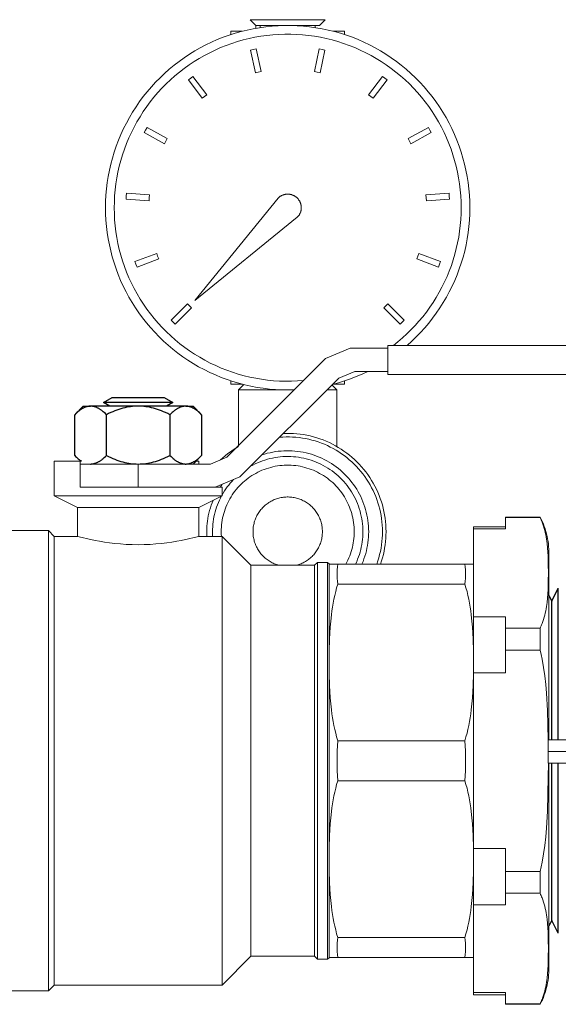
# Model space of a CAD drawing. Units: millimetres. Extents: x -1719 to 3370, y 1786 to 7486.
# Drawn here: x 3106 to 3199, y 4202 to 4372 of the extents above; entities that cross this region are included whole.
import ezdxf

# ---------------------------------------------------------------- set-up
doc = ezdxf.new("R2010")
doc.units = ezdxf.units.MM
for name, color, linetype, lineweight, true_color in [('Make2D$Visible$Curves$0', 7, 'Continuous', 0, 0xe6e6e6), ('Make2D$Visible$Curves$3DCOLOR40', 40, 'Continuous', 0, 0xffbf00), ('Make2D$Visible$Curves$3DCPCOLOR254', 7, 'Continuous', 0, 0xd6d6d6)]:
    doc.layers.add(name, color=color, linetype=linetype, lineweight=lineweight, true_color=true_color)

msp = doc.modelspace()

# ---------------------------------------------------------------- linework, layer by layer
at = {"layer": 'Make2D$Visible$Curves$0', "color": 7, "true_color": 0xffffff}
for points in [[(3120.76, 4339.63), (3120.78, 4340.72), (3120.83, 4341.81), (3120.93, 4342.89), (3121.06, 4343.97), (3121.23, 4345.04), (3121.43, 4346.11), (3121.67, 4347.17), (3121.95, 4348.22), (3122.27, 4349.26), (3122.62, 4350.29), (3123, 4351.31), (3123.42, 4352.31), (3123.88, 4353.3), (3124.37, 4354.27), (3124.89, 4355.23), (3125.44, 4356.16), (3126.03, 4357.08), (3126.65, 4357.97), (3127.29, 4358.84), (3127.97, 4359.69), (3128.68, 4360.52), (3129.41, 4361.32), (3130.18, 4362.1), (3130.96, 4362.85), (3131.78, 4363.57), (3132.62, 4364.26), (3133.48, 4364.92), (3134.36, 4365.56), (3135.27, 4366.16), (3136.19, 4366.73), (3137.14, 4367.27), (3138.1, 4367.77), (3139.08, 4368.24), (3140.08, 4368.68), (3141.09, 4369.09), (3142.11, 4369.45), (3143.15, 4369.79), (3144.19, 4370.08), (3145.25, 4370.34), (3146.31, 4370.57), (3147.38, 4370.75), (3148.46, 4370.9), (3149.54, 4371.02), (3150.63, 4371.09), (3151.71, 4371.13), (3152.8, 4371.13), (3153.89, 4371.09), (3154.97, 4371.02), (3156.05, 4370.9), (3157.13, 4370.75), (3158.2, 4370.57), (3159.27, 4370.34), (3160.32, 4370.08), (3161.37, 4369.79), (3162.4, 4369.45), (3163.43, 4369.09), (3164.44, 4368.68), (3165.43, 4368.24), (3166.41, 4367.77), (3167.38, 4367.27), (3168.32, 4366.73), (3169.25, 4366.16), (3170.15, 4365.56), (3171.04, 4364.92), (3171.9, 4364.26), (3172.74, 4363.57), (3173.55, 4362.85), (3174.34, 4362.1), (3175.1, 4361.32), (3175.84, 4360.52), (3176.54, 4359.69), (3177.22, 4358.84), (3177.87, 4357.97), (3178.49, 4357.08), (3179.07, 4356.16), (3179.63, 4355.23), (3180.15, 4354.27), (3180.64, 4353.3), (3181.09, 4352.31), (3181.51, 4351.31), (3181.9, 4350.29), (3182.25, 4349.26), (3182.56, 4348.22), (3182.84, 4347.17), (3183.08, 4346.11), (3183.29, 4345.04), (3183.46, 4343.97), (3183.59, 4342.89), (3183.68, 4341.81), (3183.74, 4340.72), (3183.76, 4339.63)], [(3182.26, 4339.63), (3182.24, 4340.67), (3182.19, 4341.7), (3182.1, 4342.73), (3181.97, 4343.76), (3181.81, 4344.79), (3181.62, 4345.8), (3181.39, 4346.81), (3181.12, 4347.81), (3180.82, 4348.8), (3180.49, 4349.78), (3180.12, 4350.75), (3179.72, 4351.71), (3179.29, 4352.65), (3178.82, 4353.57), (3178.32, 4354.48), (3177.8, 4355.37), (3177.24, 4356.25), (3176.65, 4357.1), (3176.03, 4357.93), (3175.39, 4358.74), (3174.71, 4359.53), (3174.01, 4360.29), (3173.29, 4361.03), (3172.54, 4361.74), (3171.76, 4362.43), (3170.96, 4363.09), (3170.14, 4363.72), (3169.3, 4364.32), (3168.44, 4364.9), (3167.56, 4365.44), (3166.66, 4365.95), (3165.74, 4366.43), (3164.81, 4366.88), (3163.86, 4367.3), (3162.9, 4367.68), (3161.92, 4368.03), (3160.93, 4368.35), (3159.94, 4368.63), (3158.93, 4368.88), (3157.92, 4369.09), (3156.9, 4369.27), (3155.87, 4369.41), (3154.84, 4369.52), (3153.81, 4369.59), (3152.77, 4369.63), (3151.74, 4369.63), (3150.7, 4369.59), (3149.67, 4369.52), (3148.64, 4369.41), (3147.62, 4369.27), (3146.6, 4369.09), (3145.58, 4368.88), (3144.58, 4368.63), (3143.58, 4368.35), (3142.59, 4368.03), (3141.62, 4367.68), (3140.66, 4367.3), (3139.71, 4366.88), (3138.78, 4366.43), (3137.86, 4365.95), (3136.96, 4365.44), (3136.08, 4364.9), (3135.22, 4364.32), (3134.37, 4363.72), (3133.55, 4363.09), (3132.75, 4362.43), (3131.98, 4361.74), (3131.23, 4361.03), (3130.5, 4360.29), (3129.8, 4359.53), (3129.13, 4358.74), (3128.48, 4357.93), (3127.87, 4357.1), (3127.28, 4356.25), (3126.72, 4355.37), (3126.19, 4354.48), (3125.69, 4353.57), (3125.23, 4352.65), (3124.79, 4351.71), (3124.39, 4350.75), (3124.03, 4349.78), (3123.69, 4348.8), (3123.39, 4347.81), (3123.13, 4346.81), (3122.9, 4345.8), (3122.7, 4344.79), (3122.54, 4343.76), (3122.42, 4342.73), (3122.33, 4341.7), (3122.28, 4340.67), (3122.26, 4339.63)], [(3145.82, 4366.88), (3146.31, 4366.99), (3146.79, 4367.09)], [(3146.67, 4362.97), (3145.82, 4366.88)], [(3146.79, 4367.09), (3147.65, 4363.19)], [(3156.87, 4363.19), (3157.72, 4367.09)], [(3157.72, 4367.09), (3158.21, 4366.99), (3158.7, 4366.88)], [(3158.7, 4366.88), (3157.85, 4362.97)], [(3135.08, 4361.74), (3135.48, 4362.05), (3135.88, 4362.34)], [(3135.88, 4362.34), (3138.28, 4359.14)], [(3147.65, 4363.19), (3147.16, 4363.08), (3146.67, 4362.97)], [(3157.85, 4362.97), (3157.36, 4363.08), (3156.87, 4363.19)], [(3166.24, 4359.14), (3168.63, 4362.34)], [(3168.63, 4362.34), (3169.04, 4362.05), (3169.43, 4361.74)], [(3137.48, 4358.54), (3135.08, 4361.74)], [(3169.43, 4361.74), (3167.04, 4358.54)], [(3138.28, 4359.14), (3137.87, 4358.85), (3137.48, 4358.54)], [(3167.04, 4358.54), (3166.64, 4358.85), (3166.24, 4359.14)], [(3127.45, 4352.61), (3127.68, 4353.05), (3127.93, 4353.49)], [(3130.96, 4350.69), (3127.45, 4352.61)], [(3127.93, 4353.49), (3131.44, 4351.57)], [(3173.08, 4351.57), (3176.59, 4353.49)], [(3177.07, 4352.61), (3173.56, 4350.69)], [(3176.59, 4353.49), (3176.83, 4353.05), (3177.07, 4352.61)], [(3131.44, 4351.57), (3131.19, 4351.13), (3130.96, 4350.69)], [(3173.56, 4350.69), (3173.32, 4351.13), (3173.08, 4351.57)], [(3124.3, 4341.13), (3124.33, 4341.63), (3124.37, 4342.13)], [(3124.37, 4342.13), (3128.36, 4341.84)], [(3128.36, 4341.84), (3128.32, 4341.34), (3128.29, 4340.85)], [(3176.16, 4341.84), (3180.15, 4342.13)], [(3176.23, 4340.85), (3176.2, 4341.34), (3176.16, 4341.84)], [(3180.15, 4342.13), (3180.19, 4341.63), (3180.22, 4341.13)], [(3128.29, 4340.85), (3124.3, 4341.13)], [(3180.22, 4341.13), (3176.23, 4340.85)], [(3153.4, 4308.15), (3152.32, 4308.13), (3151.24, 4308.15), (3150.17, 4308.2), (3149.09, 4308.29), (3148.03, 4308.42), (3146.96, 4308.58), (3145.9, 4308.78), (3144.85, 4309.02), (3143.81, 4309.29), (3142.78, 4309.59), (3141.76, 4309.93), (3140.75, 4310.31), (3139.75, 4310.72), (3138.77, 4311.17), (3137.8, 4311.64), (3136.86, 4312.15), (3135.93, 4312.7), (3135.01, 4313.27), (3134.12, 4313.88), (3133.25, 4314.51), (3132.41, 4315.18), (3131.58, 4315.87), (3130.78, 4316.59), (3130.01, 4317.34), (3129.26, 4318.11), (3128.53, 4318.91), (3127.84, 4319.73), (3127.17, 4320.58), (3126.54, 4321.45), (3125.93, 4322.34), (3125.35, 4323.25), (3124.81, 4324.18), (3124.3, 4325.12), (3123.82, 4326.09), (3123.37, 4327.07), (3122.96, 4328.06), (3122.58, 4329.07), (3122.24, 4330.09), (3121.93, 4331.12), (3121.66, 4332.17), (3121.42, 4333.22), (3121.22, 4334.27), (3121.05, 4335.34), (3120.92, 4336.41), (3120.83, 4337.48), (3120.78, 4338.56), (3120.76, 4339.63)], [(3122.26, 4339.63), (3122.28, 4338.59), (3122.33, 4337.56), (3122.42, 4336.52), (3122.54, 4335.49), (3122.71, 4334.46), (3122.9, 4333.44), (3123.13, 4332.43), (3123.4, 4331.43), (3123.7, 4330.43), (3124.04, 4329.45), (3124.41, 4328.48), (3124.81, 4327.52), (3125.25, 4326.58), (3125.72, 4325.65), (3126.22, 4324.74), (3126.75, 4323.85), (3127.31, 4322.97), (3127.9, 4322.12), (3128.52, 4321.29), (3129.17, 4320.47), (3129.85, 4319.69), (3130.55, 4318.92), (3131.28, 4318.18), (3132.04, 4317.47), (3132.82, 4316.78), (3133.62, 4316.12), (3134.45, 4315.49), (3135.29, 4314.89), (3136.16, 4314.32), (3137.04, 4313.78), (3137.95, 4313.26), (3138.87, 4312.78), (3139.81, 4312.34), (3140.76, 4311.92), (3141.73, 4311.54), (3142.71, 4311.19), (3143.7, 4310.88), (3144.7, 4310.6), (3145.71, 4310.36), (3146.73, 4310.15), (3147.75, 4309.97), (3148.78, 4309.83), (3149.81, 4309.73), (3150.85, 4309.67), (3151.89, 4309.63), (3152.93, 4309.64), (3153.97, 4309.68), (3155, 4309.76)], [(3170.52, 4315.83), (3171.32, 4316.46), (3172.09, 4317.12), (3172.84, 4317.81), (3173.57, 4318.52), (3174.28, 4319.26), (3174.95, 4320.02), (3175.61, 4320.8), (3176.23, 4321.6), (3176.83, 4322.42), (3177.4, 4323.27), (3177.94, 4324.13), (3178.45, 4325.01), (3178.93, 4325.91), (3179.38, 4326.82), (3179.8, 4327.75), (3180.19, 4328.69), (3180.55, 4329.65), (3180.87, 4330.61), (3181.16, 4331.59), (3181.41, 4332.57), (3181.64, 4333.57), (3181.83, 4334.57), (3181.98, 4335.57), (3182.1, 4336.58), (3182.19, 4337.6), (3182.24, 4338.61), (3182.26, 4339.63)], [(3183.76, 4339.63), (3183.74, 4338.55), (3183.68, 4337.48), (3183.59, 4336.4), (3183.46, 4335.33), (3183.3, 4334.26), (3183.09, 4333.2), (3182.86, 4332.15), (3182.58, 4331.11), (3182.27, 4330.07), (3181.93, 4329.05), (3181.55, 4328.04), (3181.13, 4327.04), (3180.68, 4326.06), (3180.2, 4325.1), (3179.69, 4324.15), (3179.14, 4323.22), (3178.56, 4322.3), (3177.95, 4321.41), (3177.31, 4320.54), (3176.65, 4319.7), (3175.95, 4318.87), (3175.22, 4318.07), (3174.47, 4317.3), (3173.69, 4316.55), (3172.89, 4315.83)], [(3125.85, 4330.32), (3129.6, 4331.72)], [(3129.6, 4331.72), (3129.77, 4331.25), (3129.95, 4330.78)], [(3174.56, 4330.78), (3174.74, 4331.25), (3174.91, 4331.72)], [(3174.91, 4331.72), (3178.66, 4330.32)], [(3126.2, 4329.38), (3126.02, 4329.85), (3125.85, 4330.32)], [(3129.95, 4330.78), (3126.2, 4329.38)], [(3178.31, 4329.38), (3174.56, 4330.78)], [(3178.66, 4330.32), (3178.49, 4329.85), (3178.31, 4329.38)], [(3132.11, 4320.19), (3134.94, 4323.02)], [(3134.94, 4323.02), (3135.29, 4322.66), (3135.64, 4322.31)], [(3168.87, 4322.31), (3169.23, 4322.66), (3169.58, 4323.02)], [(3169.58, 4323.02), (3172.41, 4320.19)], [(3135.64, 4322.31), (3132.81, 4319.48)], [(3171.7, 4319.48), (3168.87, 4322.31)], [(3132.81, 4319.48), (3132.46, 4319.83), (3132.11, 4320.19)], [(3172.41, 4320.19), (3172.06, 4319.83), (3171.7, 4319.48)], [(3166.09, 4311.33), (3165.11, 4310.87), (3164.11, 4310.45), (3163.1, 4310.06), (3162.08, 4309.7), (3161.04, 4309.38), (3160, 4309.1)]]:
    msp.add_lwpolyline(points, dxfattribs=at)
at = {"layer": 'Make2D$Visible$Curves$0', "color": 42, "true_color": 0xcc9900}
for points in [[(3146.76, 4371.13), (3145.76, 4372.13)], [(3152.26, 4372.13), (3145.76, 4372.13)], [(3146.76, 4370.65), (3146.76, 4371.13)], [(3147.49, 4371.13), (3146.76, 4371.13)], [(3152.26, 4371.13), (3147.49, 4371.13)], [(3147.49, 4371.13), (3147.49, 4370.77)], [(3158.76, 4372.13), (3152.26, 4372.13)], [(3157.76, 4371.13), (3152.26, 4371.13)], [(3157.02, 4370.77), (3157.02, 4371.13)], [(3158.76, 4372.13), (3157.76, 4371.13)], [(3142.44, 4369.56), (3142.44, 4370.13)], [(3144.38, 4370.13), (3142.44, 4370.13)], [(3162.07, 4370.13), (3160.13, 4370.13)], [(3162.07, 4369.56), (3162.07, 4370.13)], [(3142.44, 4309.13), (3142.44, 4309.7)], [(3162.07, 4309.13), (3162.07, 4309.7)], [(3142.44, 4309.13), (3144.38, 4309.13)], [(3160.13, 4309.13), (3162.07, 4309.13)]]:
    msp.add_lwpolyline(points, dxfattribs=at)
at = {"layer": 'Make2D$Visible$Curves$0', "color": 250, "true_color": 0x333333}
for points in [[(3150.6, 4341.29), (3150.66, 4341.35), (3150.72, 4341.4), (3150.78, 4341.45), (3150.84, 4341.5), (3150.91, 4341.55), (3150.97, 4341.6), (3151.04, 4341.64), (3151.11, 4341.68), (3151.18, 4341.72), (3151.26, 4341.76), (3151.33, 4341.79), (3151.41, 4341.82), (3151.48, 4341.85), (3151.56, 4341.87), (3151.64, 4341.9), (3151.72, 4341.92), (3151.79, 4341.93), (3151.87, 4341.95), (3151.95, 4341.96), (3152.03, 4341.97), (3152.12, 4341.98), (3152.2, 4341.98), (3152.28, 4341.98), (3152.36, 4341.98), (3152.44, 4341.97), (3152.52, 4341.96), (3152.6, 4341.95), (3152.68, 4341.94), (3152.76, 4341.93), (3152.84, 4341.91), (3152.92, 4341.89), (3152.99, 4341.86), (3153.07, 4341.83), (3153.15, 4341.8), (3153.22, 4341.77), (3153.29, 4341.74), (3153.37, 4341.7), (3153.44, 4341.66), (3153.51, 4341.62), (3153.57, 4341.58), (3153.64, 4341.53), (3153.7, 4341.48), (3153.77, 4341.43), (3153.83, 4341.38), (3153.89, 4341.32), (3153.95, 4341.26), (3154, 4341.2), (3154.05, 4341.14), (3154.1, 4341.08), (3154.15, 4341.02), (3154.2, 4340.95), (3154.24, 4340.88), (3154.29, 4340.81), (3154.33, 4340.74), (3154.36, 4340.67), (3154.4, 4340.6), (3154.43, 4340.52), (3154.46, 4340.45), (3154.49, 4340.37), (3154.51, 4340.29), (3154.53, 4340.21), (3154.55, 4340.14), (3154.57, 4340.06), (3154.58, 4339.98), (3154.59, 4339.9), (3154.6, 4339.81), (3154.6, 4339.73), (3154.6, 4339.65), (3154.6, 4339.57), (3154.6, 4339.49), (3154.59, 4339.41), (3154.58, 4339.33), (3154.57, 4339.25), (3154.56, 4339.17), (3154.54, 4339.09), (3154.52, 4339.01), (3154.5, 4338.93), (3154.47, 4338.86), (3154.44, 4338.78), (3154.41, 4338.71), (3154.38, 4338.63), (3154.34, 4338.56), (3154.31, 4338.49), (3154.27, 4338.42), (3154.22, 4338.35), (3154.18, 4338.28), (3154.13, 4338.22), (3154.08, 4338.15), (3154.03, 4338.09), (3153.97, 4338.03), (3153.92, 4337.97)], [(3136.19, 4323.57), (3150.6, 4341.29)], [(3153.92, 4337.97), (3136.19, 4323.57)]]:
    msp.add_lwpolyline(points, dxfattribs=at)
at = {"layer": 'Make2D$Visible$Curves$0'}
for points in [[(3143.76, 4308.13), (3144.68, 4309.06)], [(3143.76, 4298.51), (3143.76, 4308.13)], [(3143.76, 4308.13), (3152.26, 4308.13)], [(3152.26, 4308.13), (3153.38, 4308.13)], [(3159.03, 4308.13), (3160.76, 4308.13)], [(3159.89, 4308.99), (3160.76, 4308.13)], [(3160.76, 4308.13), (3160.76, 4298.35)], [(3150.85, 4299.95), (3151.41, 4299.99), (3151.98, 4300.01), (3152.54, 4300.01), (3153.11, 4299.99), (3153.67, 4299.95), (3154.24, 4299.89), (3154.8, 4299.81), (3155.35, 4299.72), (3155.91, 4299.6), (3156.45, 4299.46), (3157, 4299.31), (3157.54, 4299.14), (3158.07, 4298.95), (3158.59, 4298.74), (3159.11, 4298.51), (3159.62, 4298.26), (3160.12, 4298), (3160.61, 4297.72), (3161.09, 4297.42), (3161.56, 4297.11), (3162.02, 4296.78), (3162.47, 4296.44), (3162.91, 4296.08), (3163.33, 4295.7), (3163.74, 4295.31), (3164.14, 4294.91), (3164.52, 4294.49), (3164.89, 4294.06), (3165.24, 4293.62), (3165.58, 4293.17), (3165.9, 4292.7), (3166.2, 4292.22), (3166.49, 4291.74), (3166.76, 4291.24), (3167.01, 4290.74), (3167.25, 4290.22), (3167.47, 4289.7), (3167.67, 4289.17), (3167.85, 4288.64), (3168.02, 4288.1), (3168.16, 4287.55), (3168.29, 4287), (3168.39, 4286.45), (3168.48, 4285.89), (3168.55, 4285.33), (3168.6, 4284.76), (3168.63, 4284.2), (3168.64, 4283.63)], [(3169.26, 4283.63), (3169.25, 4284.22), (3169.22, 4284.8), (3169.17, 4285.38), (3169.1, 4285.96), (3169.01, 4286.54), (3168.9, 4287.11), (3168.77, 4287.68), (3168.62, 4288.25), (3168.45, 4288.8), (3168.26, 4289.36), (3168.06, 4289.9), (3167.83, 4290.44), (3167.59, 4290.97), (3167.33, 4291.5), (3167.05, 4292.01), (3166.75, 4292.51), (3166.44, 4293), (3166.11, 4293.49), (3165.76, 4293.96), (3165.4, 4294.41), (3165.02, 4294.86), (3164.63, 4295.29), (3164.22, 4295.71), (3163.8, 4296.11), (3163.37, 4296.5), (3162.92, 4296.88), (3162.46, 4297.23), (3161.98, 4297.58), (3161.5, 4297.9), (3161, 4298.21), (3160.5, 4298.5), (3159.98, 4298.78), (3159.46, 4299.03), (3158.92, 4299.27), (3158.38, 4299.49), (3157.83, 4299.69), (3157.28, 4299.87), (3156.72, 4300.04), (3156.15, 4300.18), (3155.58, 4300.3), (3155.01, 4300.41), (3154.43, 4300.49), (3153.85, 4300.56), (3153.27, 4300.6), (3152.68, 4300.63), (3152.1, 4300.63), (3151.52, 4300.62)], [(3143.76, 4298.36), (3143.28, 4298.07), (3142.81, 4297.77), (3142.35, 4297.45), (3141.9, 4297.12), (3141.47, 4296.77), (3141.04, 4296.41), (3140.63, 4296.03)], [(3166.26, 4283.63), (3166.25, 4284.11), (3166.22, 4284.6), (3166.18, 4285.08), (3166.12, 4285.56), (3166.05, 4286.03), (3165.96, 4286.51), (3165.85, 4286.98), (3165.73, 4287.44), (3165.59, 4287.9), (3165.43, 4288.36), (3165.26, 4288.81), (3165.08, 4289.26), (3164.88, 4289.69), (3164.66, 4290.12), (3164.43, 4290.55), (3164.18, 4290.96), (3163.93, 4291.37), (3163.65, 4291.77), (3163.36, 4292.15), (3163.06, 4292.53), (3162.75, 4292.9), (3162.43, 4293.25), (3162.09, 4293.6), (3161.74, 4293.93), (3161.38, 4294.25), (3161.01, 4294.56), (3160.63, 4294.85), (3160.24, 4295.14), (3159.84, 4295.4), (3159.43, 4295.66), (3159.01, 4295.9), (3158.58, 4296.12), (3158.15, 4296.33), (3157.71, 4296.53), (3157.26, 4296.71), (3156.81, 4296.87), (3156.35, 4297.02), (3155.88, 4297.15), (3155.42, 4297.27), (3154.94, 4297.37), (3154.47, 4297.46), (3153.99, 4297.52), (3153.51, 4297.58), (3153.03, 4297.61), (3152.55, 4297.63), (3152.07, 4297.63), (3151.59, 4297.62), (3151.1, 4297.58), (3150.62, 4297.54), (3150.15, 4297.47), (3149.67, 4297.39), (3149.2, 4297.29), (3148.73, 4297.18), (3148.27, 4297.05), (3147.81, 4296.91)], [(3165.26, 4283.63), (3165.25, 4284.08), (3165.23, 4284.54), (3165.19, 4284.99), (3165.13, 4285.44), (3165.06, 4285.88), (3164.97, 4286.33), (3164.87, 4286.77), (3164.76, 4287.2), (3164.63, 4287.64), (3164.48, 4288.06), (3164.32, 4288.49), (3164.14, 4288.9), (3163.95, 4289.31), (3163.75, 4289.72), (3163.53, 4290.11), (3163.29, 4290.5), (3163.05, 4290.88), (3162.79, 4291.25), (3162.52, 4291.61), (3162.24, 4291.97), (3161.94, 4292.31), (3161.63, 4292.64), (3161.31, 4292.96), (3160.98, 4293.27), (3160.64, 4293.57), (3160.29, 4293.85), (3159.93, 4294.13), (3159.56, 4294.39), (3159.18, 4294.63), (3158.8, 4294.87), (3158.4, 4295.09), (3158, 4295.3), (3157.59, 4295.49), (3157.17, 4295.67), (3156.75, 4295.83), (3156.33, 4295.98), (3155.89, 4296.11), (3155.46, 4296.23), (3155.02, 4296.34), (3154.57, 4296.42), (3154.13, 4296.5), (3153.68, 4296.55), (3153.23, 4296.6), (3152.78, 4296.62), (3152.33, 4296.63), (3151.87, 4296.63), (3151.42, 4296.61), (3150.97, 4296.57), (3150.52, 4296.52), (3150.07, 4296.45), (3149.63, 4296.36), (3149.19, 4296.27), (3148.75, 4296.15), (3148.32, 4296.02), (3147.89, 4295.88), (3147.47, 4295.72), (3147.05, 4295.54), (3146.64, 4295.35), (3146.23, 4295.15), (3145.84, 4294.94)], [(3163.76, 4283.63), (3163.75, 4284.03), (3163.73, 4284.43), (3163.7, 4284.82), (3163.65, 4285.22), (3163.59, 4285.61), (3163.51, 4286), (3163.42, 4286.38), (3163.32, 4286.77), (3163.21, 4287.15), (3163.08, 4287.52), (3162.94, 4287.9), (3162.78, 4288.26), (3162.62, 4288.62), (3162.44, 4288.98), (3162.25, 4289.33), (3162.05, 4289.67), (3161.83, 4290), (3161.61, 4290.33), (3161.37, 4290.65), (3161.12, 4290.96), (3160.87, 4291.26), (3160.6, 4291.55), (3160.32, 4291.83), (3160.03, 4292.11), (3159.73, 4292.37), (3159.43, 4292.62), (3159.11, 4292.87), (3158.79, 4293.1), (3158.46, 4293.32), (3158.12, 4293.52), (3157.78, 4293.72), (3157.42, 4293.91), (3157.07, 4294.08), (3156.7, 4294.24), (3156.34, 4294.39), (3155.96, 4294.52), (3155.58, 4294.64), (3155.2, 4294.75), (3154.82, 4294.84), (3154.43, 4294.93), (3154.04, 4294.99), (3153.64, 4295.05), (3153.25, 4295.09), (3152.85, 4295.12), (3152.46, 4295.13), (3152.06, 4295.13), (3151.66, 4295.12), (3151.27, 4295.09), (3150.87, 4295.05), (3150.48, 4294.99), (3150.09, 4294.93), (3149.7, 4294.84), (3149.31, 4294.75), (3148.93, 4294.64), (3148.55, 4294.52), (3148.18, 4294.39), (3147.81, 4294.24), (3147.45, 4294.08), (3147.09, 4293.91), (3146.74, 4293.72), (3146.39, 4293.52), (3146.05, 4293.32), (3145.72, 4293.1), (3145.4, 4292.87), (3145.09, 4292.62), (3144.78, 4292.37), (3144.48, 4292.11), (3144.2, 4291.83), (3143.92, 4291.55), (3143.65, 4291.26), (3143.39, 4290.96), (3143.14, 4290.65), (3142.91, 4290.33), (3142.68, 4290), (3142.47, 4289.67), (3142.26, 4289.33), (3142.07, 4288.98), (3141.9, 4288.62), (3141.73, 4288.26), (3141.58, 4287.9), (3141.44, 4287.52), (3141.31, 4287.15), (3141.19, 4286.77), (3141.09, 4286.38), (3141, 4286), (3140.93, 4285.61), (3140.87, 4285.22), (3140.82, 4284.82), (3140.78, 4284.43), (3140.76, 4284.03), (3140.76, 4283.63)], [(3142.88, 4292.64), (3142.6, 4292.33), (3142.32, 4292.02), (3142.06, 4291.69), (3141.81, 4291.36), (3141.56, 4291.02), (3141.33, 4290.68), (3141.11, 4290.32), (3140.9, 4289.96)], [(3140.9, 4291.81), (3140.73, 4291.57), (3140.56, 4291.33)], [(3139.35, 4289.05), (3139.18, 4288.62), (3139.02, 4288.19), (3138.88, 4287.75), (3138.75, 4287.3), (3138.63, 4286.85), (3138.53, 4286.4), (3138.45, 4285.94), (3138.38, 4285.48), (3138.33, 4285.02), (3138.29, 4284.56), (3138.26, 4284.1), (3138.26, 4283.63)], [(3140.83, 4289.83), (3140.63, 4289.45), (3140.44, 4289.06), (3140.27, 4288.67), (3140.11, 4288.27), (3139.96, 4287.86), (3139.83, 4287.45), (3139.71, 4287.04), (3139.61, 4286.62), (3139.51, 4286.2), (3139.44, 4285.78), (3139.37, 4285.35), (3139.32, 4284.92), (3139.29, 4284.49), (3139.26, 4284.06), (3139.26, 4283.63)], [(3158.26, 4283.63), (3158.25, 4283.84), (3158.24, 4284.05), (3158.22, 4284.25), (3158.2, 4284.46), (3158.17, 4284.66), (3158.13, 4284.87), (3158.08, 4285.07), (3158.03, 4285.27), (3157.97, 4285.47), (3157.9, 4285.66), (3157.83, 4285.86), (3157.75, 4286.05), (3157.66, 4286.24), (3157.57, 4286.42), (3157.47, 4286.6), (3157.36, 4286.78), (3157.25, 4286.96), (3157.14, 4287.13), (3157.01, 4287.29), (3156.88, 4287.45), (3156.75, 4287.61), (3156.61, 4287.76), (3156.46, 4287.91), (3156.31, 4288.05), (3156.16, 4288.19), (3156, 4288.32), (3155.83, 4288.45), (3155.67, 4288.57), (3155.49, 4288.69), (3155.32, 4288.79), (3155.14, 4288.9), (3154.95, 4288.99), (3154.77, 4289.08), (3154.58, 4289.17), (3154.38, 4289.24), (3154.19, 4289.31), (3153.99, 4289.38), (3153.79, 4289.43), (3153.59, 4289.48), (3153.39, 4289.52), (3153.19, 4289.56), (3152.98, 4289.59), (3152.77, 4289.61), (3152.57, 4289.62), (3152.36, 4289.63), (3152.15, 4289.63), (3151.95, 4289.62), (3151.74, 4289.61), (3151.53, 4289.59), (3151.33, 4289.56), (3151.12, 4289.52), (3150.92, 4289.48), (3150.72, 4289.43), (3150.52, 4289.38), (3150.32, 4289.31), (3150.13, 4289.24), (3149.94, 4289.17), (3149.75, 4289.08), (3149.56, 4288.99), (3149.38, 4288.9), (3149.2, 4288.79), (3149.02, 4288.69), (3148.85, 4288.57), (3148.68, 4288.45), (3148.52, 4288.32), (3148.36, 4288.19), (3148.2, 4288.05), (3148.05, 4287.91), (3147.91, 4287.76), (3147.77, 4287.61), (3147.63, 4287.45), (3147.5, 4287.29), (3147.38, 4287.13), (3147.26, 4286.96), (3147.15, 4286.78), (3147.04, 4286.6), (3146.94, 4286.42), (3146.85, 4286.24), (3146.76, 4286.05), (3146.68, 4285.86), (3146.61, 4285.66), (3146.54, 4285.47), (3146.48, 4285.27), (3146.43, 4285.07), (3146.39, 4284.87), (3146.35, 4284.66), (3146.31, 4284.46), (3146.29, 4284.25), (3146.27, 4284.05), (3146.26, 4283.84), (3146.26, 4283.63)], [(3138.26, 4283.63), (3138.26, 4283.23), (3138.28, 4282.83)], [(3139.26, 4283.63), (3139.26, 4283.23), (3139.28, 4282.83)], [(3140.76, 4283.63), (3140.76, 4283.23), (3140.79, 4282.83)], [(3146.26, 4283.63), (3146.26, 4283.43), (3146.27, 4283.22), (3146.29, 4283.01), (3146.31, 4282.81), (3146.35, 4282.6), (3146.39, 4282.4), (3146.43, 4282.2), (3146.48, 4282), (3146.54, 4281.8), (3146.61, 4281.6), (3146.69, 4281.41), (3146.77, 4281.22), (3146.85, 4281.03), (3146.95, 4280.84), (3147.05, 4280.66), (3147.15, 4280.48), (3147.26, 4280.31), (3147.38, 4280.14), (3147.5, 4279.97), (3147.63, 4279.81), (3147.77, 4279.65), (3147.91, 4279.5), (3148.05, 4279.35), (3148.2, 4279.21), (3148.36, 4279.07), (3148.52, 4278.94), (3148.68, 4278.81), (3148.85, 4278.69), (3149.03, 4278.58), (3149.2, 4278.47), (3149.38, 4278.37), (3149.57, 4278.27), (3149.75, 4278.18), (3149.94, 4278.1), (3150.14, 4278.02), (3150.33, 4277.95), (3150.53, 4277.89), (3150.73, 4277.83)], [(3153.79, 4277.83), (3153.99, 4277.89), (3154.18, 4277.95), (3154.38, 4278.02), (3154.57, 4278.1), (3154.76, 4278.18), (3154.95, 4278.27), (3155.13, 4278.37), (3155.31, 4278.47), (3155.49, 4278.58), (3155.66, 4278.69), (3155.83, 4278.81), (3155.99, 4278.94), (3156.15, 4279.07), (3156.31, 4279.21), (3156.46, 4279.35), (3156.61, 4279.5), (3156.75, 4279.65), (3156.88, 4279.81), (3157.01, 4279.97), (3157.13, 4280.14), (3157.25, 4280.31), (3157.36, 4280.48), (3157.47, 4280.66), (3157.57, 4280.84), (3157.66, 4281.03), (3157.75, 4281.22), (3157.83, 4281.41), (3157.9, 4281.6), (3157.97, 4281.8), (3158.03, 4282), (3158.08, 4282.2), (3158.13, 4282.4), (3158.17, 4282.6), (3158.2, 4282.81), (3158.22, 4283.01), (3158.24, 4283.22), (3158.25, 4283.43), (3158.26, 4283.63)], [(3162.31, 4278.04), (3162.49, 4278.38), (3162.66, 4278.73), (3162.82, 4279.09), (3162.97, 4279.45), (3163.1, 4279.81), (3163.23, 4280.18), (3163.34, 4280.56), (3163.44, 4280.93), (3163.52, 4281.31), (3163.59, 4281.7), (3163.65, 4282.08), (3163.7, 4282.47), (3163.73, 4282.85), (3163.75, 4283.24), (3163.76, 4283.63)], [(3163.99, 4278.04), (3164.18, 4278.45), (3164.35, 4278.86), (3164.5, 4279.27), (3164.65, 4279.69), (3164.77, 4280.12), (3164.89, 4280.55), (3164.98, 4280.98), (3165.07, 4281.42), (3165.14, 4281.86), (3165.19, 4282.3), (3165.23, 4282.74), (3165.25, 4283.19), (3165.26, 4283.63)], [(3165.09, 4278.04), (3165.28, 4278.48), (3165.44, 4278.93), (3165.6, 4279.39), (3165.74, 4279.85), (3165.86, 4280.31), (3165.96, 4280.78), (3166.05, 4281.25), (3166.13, 4281.72), (3166.18, 4282.2), (3166.22, 4282.67), (3166.25, 4283.15), (3166.26, 4283.63)], [(3168.64, 4283.63), (3168.63, 4283.06), (3168.6, 4282.49), (3168.55, 4281.92), (3168.48, 4281.36), (3168.39, 4280.79), (3168.28, 4280.23), (3168.15, 4279.68), (3168, 4279.13), (3167.84, 4278.58), (3167.65, 4278.04)], [(3168.31, 4278.04), (3168.49, 4278.58), (3168.65, 4279.13), (3168.79, 4279.68), (3168.91, 4280.24), (3169.02, 4280.8), (3169.1, 4281.36), (3169.17, 4281.93), (3169.22, 4282.49), (3169.25, 4283.06), (3169.26, 4283.63)]]:
    msp.add_lwpolyline(points, dxfattribs=at)
at = {"layer": 'Make2D$Visible$Curves$0', "color": 0, "linetype": 'ByBlock', "lineweight": -2}
for points in [[(3120.4, 4305.97), (3121.92, 4306.84)], [(3121.5, 4305.33), (3120.4, 4305.97)], [(3132.4, 4305.97), (3120.4, 4305.97)], [(3121.92, 4306.84), (3130.89, 4306.84)], [(3130.89, 4306.84), (3132.4, 4305.97)], [(3132.4, 4305.97), (3131.3, 4305.33)], [(3118.17, 4305.33), (3118.09, 4305.33), (3118.01, 4305.33), (3117.93, 4305.32), (3117.85, 4305.31), (3117.76, 4305.3), (3117.68, 4305.28), (3117.6, 4305.26), (3117.52, 4305.24), (3117.44, 4305.22), (3117.35, 4305.19), (3117.27, 4305.16), (3117.19, 4305.13), (3117.1, 4305.09), (3117.02, 4305.05), (3116.94, 4305.01), (3116.85, 4304.97), (3116.77, 4304.92), (3116.68, 4304.87), (3116.6, 4304.82), (3116.51, 4304.77), (3116.43, 4304.71), (3116.34, 4304.65), (3116.25, 4304.58), (3116.17, 4304.52), (3115.99, 4304.37), (3115.81, 4304.21), (3115.62, 4304.04), (3115.43, 4303.86)], [(3115.43, 4303.86), (3116.9, 4305.33)], [(3116.9, 4305.33), (3118.17, 4305.33)], [(3120.92, 4303.86), (3120.73, 4304.04), (3120.54, 4304.21), (3120.36, 4304.37), (3120.18, 4304.52), (3120.1, 4304.58), (3120.01, 4304.65), (3119.92, 4304.71), (3119.84, 4304.77), (3119.75, 4304.82), (3119.67, 4304.87), (3119.58, 4304.92), (3119.5, 4304.97), (3119.41, 4305.01), (3119.33, 4305.05), (3119.25, 4305.09), (3119.16, 4305.13), (3119.08, 4305.16), (3119, 4305.19), (3118.91, 4305.22), (3118.83, 4305.24), (3118.75, 4305.26), (3118.67, 4305.28), (3118.59, 4305.3), (3118.5, 4305.31), (3118.42, 4305.32), (3118.34, 4305.33), (3118.26, 4305.33), (3118.17, 4305.33)], [(3126.4, 4305.33), (3118.17, 4305.33)], [(3126.4, 4305.33), (3126.07, 4305.33), (3125.74, 4305.31), (3125.42, 4305.28), (3125.09, 4305.24), (3124.76, 4305.19), (3124.43, 4305.13), (3124.1, 4305.05), (3123.76, 4304.97), (3123.42, 4304.87), (3123.08, 4304.77), (3122.73, 4304.65), (3122.38, 4304.52), (3122.03, 4304.37), (3121.66, 4304.21), (3121.29, 4304.04), (3120.92, 4303.86)], [(3131.89, 4303.86), (3131.51, 4304.04), (3131.14, 4304.21), (3130.78, 4304.37), (3130.42, 4304.52), (3130.07, 4304.65), (3129.72, 4304.77), (3129.38, 4304.87), (3129.04, 4304.97), (3128.71, 4305.05), (3128.38, 4305.13), (3128.05, 4305.19), (3127.72, 4305.24), (3127.39, 4305.28), (3127.06, 4305.31), (3126.73, 4305.33), (3126.4, 4305.33)], [(3134.63, 4305.33), (3126.4, 4305.33)], [(3134.63, 4305.33), (3134.55, 4305.33), (3134.46, 4305.33), (3134.38, 4305.32), (3134.3, 4305.31), (3134.22, 4305.3), (3134.14, 4305.28), (3134.05, 4305.26), (3133.97, 4305.24), (3133.89, 4305.22), (3133.81, 4305.19), (3133.72, 4305.16), (3133.64, 4305.13), (3133.56, 4305.09), (3133.48, 4305.05), (3133.39, 4305.01), (3133.31, 4304.97), (3133.22, 4304.92), (3133.14, 4304.87), (3133.05, 4304.82), (3132.97, 4304.77), (3132.88, 4304.71), (3132.8, 4304.65), (3132.71, 4304.58), (3132.62, 4304.52), (3132.44, 4304.37), (3132.26, 4304.21), (3132.08, 4304.04), (3131.89, 4303.86)], [(3137.37, 4303.86), (3137.18, 4304.04), (3137, 4304.21), (3136.82, 4304.37), (3136.64, 4304.52), (3136.55, 4304.58), (3136.46, 4304.65), (3136.38, 4304.71), (3136.29, 4304.77), (3136.2, 4304.82), (3136.12, 4304.87), (3136.03, 4304.92), (3135.95, 4304.97), (3135.87, 4305.01), (3135.78, 4305.05), (3135.7, 4305.09), (3135.62, 4305.13), (3135.53, 4305.16), (3135.45, 4305.19), (3135.37, 4305.22), (3135.29, 4305.24), (3135.2, 4305.26), (3135.12, 4305.28), (3135.04, 4305.3), (3134.96, 4305.31), (3134.88, 4305.32), (3134.79, 4305.33), (3134.71, 4305.33), (3134.63, 4305.33)], [(3134.63, 4305.33), (3135.9, 4305.33)], [(3135.9, 4305.33), (3137.37, 4303.86)], [(3115.43, 4296.8), (3115.43, 4303.86)], [(3120.92, 4296.8), (3120.92, 4303.86)], [(3131.89, 4303.86), (3131.89, 4296.8)], [(3137.37, 4303.86), (3137.37, 4296.8)], [(3115.43, 4296.8), (3115.59, 4296.65), (3115.74, 4296.51), (3115.89, 4296.37), (3116.04, 4296.25), (3116.19, 4296.13), (3116.33, 4296.02), (3116.47, 4295.92), (3116.54, 4295.88), (3116.61, 4295.83)], [(3118.17, 4295.33), (3118.26, 4295.33), (3118.34, 4295.34), (3118.42, 4295.34), (3118.5, 4295.35), (3118.59, 4295.37), (3118.67, 4295.38), (3118.75, 4295.4), (3118.83, 4295.42), (3118.91, 4295.45), (3119, 4295.47), (3119.08, 4295.5), (3119.16, 4295.53), (3119.25, 4295.57), (3119.33, 4295.61), (3119.41, 4295.65), (3119.5, 4295.69), (3119.58, 4295.74), (3119.67, 4295.79), (3119.75, 4295.84), (3119.84, 4295.89), (3119.92, 4295.95), (3120.01, 4296.01), (3120.1, 4296.08), (3120.18, 4296.15), (3120.36, 4296.29), (3120.54, 4296.45), (3120.73, 4296.62), (3120.92, 4296.8)], [(3120.92, 4296.8), (3121.29, 4296.62), (3121.66, 4296.45), (3122.03, 4296.29), (3122.38, 4296.15), (3122.73, 4296.01), (3123.08, 4295.89), (3123.42, 4295.79), (3123.76, 4295.69), (3124.1, 4295.61), (3124.43, 4295.53), (3124.76, 4295.47), (3125.09, 4295.42), (3125.42, 4295.38), (3125.74, 4295.35), (3126.07, 4295.34), (3126.4, 4295.33)], [(3126.4, 4295.33), (3126.73, 4295.34), (3127.06, 4295.35), (3127.39, 4295.38), (3127.72, 4295.42), (3128.05, 4295.47), (3128.38, 4295.53), (3128.71, 4295.61), (3129.04, 4295.69), (3129.38, 4295.79), (3129.72, 4295.89), (3130.07, 4296.01), (3130.42, 4296.15), (3130.78, 4296.29), (3131.14, 4296.45), (3131.51, 4296.62), (3131.89, 4296.8)], [(3131.89, 4296.8), (3132.08, 4296.62), (3132.26, 4296.45), (3132.44, 4296.29), (3132.62, 4296.15), (3132.71, 4296.08), (3132.8, 4296.01), (3132.88, 4295.95), (3132.97, 4295.89), (3133.05, 4295.84), (3133.14, 4295.79), (3133.22, 4295.74), (3133.31, 4295.69), (3133.39, 4295.65), (3133.48, 4295.61), (3133.56, 4295.57), (3133.64, 4295.53), (3133.72, 4295.5), (3133.81, 4295.47), (3133.89, 4295.45), (3133.97, 4295.42), (3134.05, 4295.4), (3134.14, 4295.38), (3134.22, 4295.37), (3134.3, 4295.35), (3134.38, 4295.34), (3134.46, 4295.34), (3134.55, 4295.33), (3134.63, 4295.33)], [(3134.63, 4295.33), (3134.71, 4295.33), (3134.79, 4295.34), (3134.88, 4295.34), (3134.96, 4295.35), (3135.04, 4295.37), (3135.12, 4295.38), (3135.2, 4295.4), (3135.29, 4295.42), (3135.37, 4295.45), (3135.45, 4295.47), (3135.53, 4295.5), (3135.62, 4295.53), (3135.7, 4295.57), (3135.78, 4295.61), (3135.87, 4295.65), (3135.95, 4295.69), (3136.03, 4295.74), (3136.12, 4295.79), (3136.2, 4295.84), (3136.29, 4295.89), (3136.38, 4295.95), (3136.46, 4296.01), (3136.55, 4296.08), (3136.64, 4296.15), (3136.82, 4296.29), (3137, 4296.45), (3137.18, 4296.62), (3137.37, 4296.8)], [(3137.37, 4296.8), (3135.9, 4295.33)], [(3197.9, 4271.63), (3199.04, 4273.85)], [(3199.04, 4247.64), (3199.04, 4273.85)], [(3197.4, 4272.59), (3197.9, 4271.63)], [(3197.9, 4247.64), (3197.9, 4271.63)], [(3197.9, 4216.45), (3197.9, 4243.64)], [(3199.04, 4214.24), (3199.04, 4243.64)], [(3197.9, 4216.45), (3197.4, 4215.49)], [(3199.04, 4214.24), (3197.9, 4216.45)]]:
    msp.add_lwpolyline(points, dxfattribs=at)
at = {"layer": 'Make2D$Visible$Curves$3DCOLOR40'}
for points in [[(3158.8, 4313.56), (3163.08, 4315.33)], [(3163.08, 4315.33), (3169.59, 4315.33)], [(3169.59, 4315.83), (3169.59, 4310.83)], [(3169.59, 4315.83), (3269.59, 4315.83)], [(3141.73, 4296.49), (3158.8, 4313.56)], [(3163.87, 4311.33), (3161.07, 4310.17)], [(3169.59, 4311.33), (3163.87, 4311.33)], [(3161.07, 4310.17), (3144, 4293.1)], [(3169.59, 4310.83), (3269.59, 4310.83)], [(3111.9, 4289.83), (3111.9, 4295.83)], [(3116.4, 4295.83), (3111.9, 4295.83)], [(3116.4, 4291.33), (3116.4, 4295.83)], [(3116.4, 4295.83), (3116.61, 4295.83)], [(3136.4, 4295.83), (3136.9, 4295.83)], [(3136.9, 4295.83), (3136.9, 4295.33)], [(3138.93, 4295.33), (3141.73, 4296.49)], [(3126.4, 4295.33), (3116.4, 4295.33)], [(3138.93, 4295.33), (3126.4, 4295.33)], [(3126.4, 4291.33), (3126.4, 4295.33)], [(3144, 4293.1), (3139.73, 4291.33)], [(3116.4, 4291.33), (3136.9, 4291.33)], [(3139.73, 4291.33), (3136.9, 4291.33)], [(3139.73, 4291.33), (3140.9, 4291.33)], [(3140.9, 4291.33), (3140.9, 4289.83)], [(3111.9, 4289.83), (3140.9, 4289.83)], [(3115.9, 4287.83), (3111.9, 4289.83)], [(3140.9, 4289.83), (3136.9, 4287.83)], [(3115.9, 4287.83), (3136.9, 4287.83)], [(3115.9, 4282.83), (3115.9, 4287.83)], [(3136.9, 4287.83), (3136.9, 4282.83)], [(3098.9, 4283.83), (3110.9, 4283.83)], [(3110.9, 4283.83), (3110.9, 4204.25)], [(3110.9, 4283.83), (3111.9, 4282.83)], [(3111.9, 4282.83), (3111.9, 4205.25)], [(3111.9, 4282.83), (3115.9, 4282.83)], [(3126.4, 4281.38), (3125.36, 4281.4), (3124.33, 4281.44), (3123.33, 4281.51), (3122.37, 4281.6), (3121.45, 4281.71), (3120.57, 4281.84), (3119.74, 4281.97), (3118.98, 4282.11), (3117.67, 4282.39), (3116.71, 4282.62), (3115.9, 4282.83)], [(3136.9, 4282.83), (3136.1, 4282.62), (3135.13, 4282.39), (3133.83, 4282.11), (3133.06, 4281.97), (3132.24, 4281.84), (3131.36, 4281.71), (3130.43, 4281.6), (3129.47, 4281.51), (3128.47, 4281.44), (3127.45, 4281.4), (3126.4, 4281.38)], [(3136.9, 4282.83), (3140.9, 4282.83)], [(3140.9, 4282.83), (3140.9, 4205.25)], [(3140.9, 4282.83), (3145.9, 4277.83)], [(3145.9, 4277.83), (3156.9, 4277.83)], [(3145.9, 4210.25), (3145.9, 4277.83)], [(3156.9, 4277.83), (3157.4, 4278.33)], [(3156.9, 4277.83), (3156.9, 4210.25)], [(3157.4, 4278.33), (3157.4, 4209.75)], [(3157.4, 4278.33), (3159.15, 4278.33)], [(3159.15, 4278.33), (3159.15, 4209.75)], [(3159.15, 4278.33), (3159.4, 4278.08)], [(3159.4, 4278.08), (3159.4, 4210)], [(3159.4, 4278.04), (3160.91, 4278.04)], [(3160.91, 4278.04), (3160.86, 4277.55), (3160.83, 4277.05), (3160.81, 4276.56), (3160.81, 4276.06), (3160.83, 4275.56), (3160.86, 4275.07), (3160.91, 4274.58)], [(3182.89, 4278.04), (3160.91, 4278.04)], [(3184.4, 4278.04), (3182.89, 4278.04)], [(3182.89, 4274.58), (3182.94, 4275.07), (3182.98, 4275.56), (3182.99, 4276.06), (3182.99, 4276.56), (3182.98, 4277.05), (3182.94, 4277.55), (3182.89, 4278.04)], [(3160.91, 4274.58), (3160.72, 4273.93), (3160.55, 4273.28), (3160.39, 4272.62), (3160.25, 4271.96), (3160.12, 4271.29), (3160.01, 4270.61), (3159.91, 4269.93), (3159.82, 4269.24), (3159.71, 4268.19), (3159.61, 4267.15), (3159.49, 4265.06), (3159.42, 4263.02), (3159.4, 4261.04)], [(3160.91, 4274.58), (3182.89, 4274.58)], [(3184.4, 4261.04), (3184.38, 4263.02), (3184.32, 4265.06), (3184.19, 4267.15), (3184.1, 4268.19), (3183.99, 4269.24), (3183.9, 4269.93), (3183.8, 4270.61), (3183.68, 4271.29), (3183.56, 4271.96), (3183.42, 4272.62), (3183.26, 4273.28), (3183.08, 4273.93), (3182.89, 4274.58)], [(3159.4, 4261.04), (3159.42, 4259.06), (3159.49, 4257.02), (3159.61, 4254.93), (3159.71, 4253.89), (3159.82, 4252.84), (3159.91, 4252.15), (3160.01, 4251.47), (3160.12, 4250.8), (3160.25, 4250.12), (3160.39, 4249.46), (3160.55, 4248.8), (3160.72, 4248.15), (3160.91, 4247.5)], [(3182.89, 4247.5), (3183.08, 4248.15), (3183.26, 4248.8), (3183.42, 4249.46), (3183.56, 4250.12), (3183.68, 4250.8), (3183.8, 4251.47), (3183.9, 4252.15), (3183.99, 4252.84), (3184.1, 4253.89), (3184.19, 4254.93), (3184.32, 4257.02), (3184.38, 4259.06), (3184.4, 4261.04)], [(3160.91, 4247.5), (3160.83, 4245.77), (3160.81, 4244.04), (3160.83, 4242.31), (3160.91, 4240.58)], [(3182.89, 4247.5), (3160.91, 4247.5)], [(3182.89, 4240.58), (3182.97, 4242.31), (3183, 4244.04), (3182.97, 4245.77), (3182.89, 4247.5)], [(3160.91, 4240.58), (3160.72, 4239.93), (3160.55, 4239.28), (3160.39, 4238.62), (3160.25, 4237.96), (3160.12, 4237.29), (3160.01, 4236.61), (3159.91, 4235.93), (3159.82, 4235.24), (3159.71, 4234.19), (3159.61, 4233.15), (3159.49, 4231.06), (3159.42, 4229.02), (3159.4, 4227.04)], [(3160.91, 4240.58), (3182.89, 4240.58)], [(3184.4, 4227.04), (3184.38, 4229.02), (3184.32, 4231.06), (3184.19, 4233.15), (3184.1, 4234.19), (3183.99, 4235.24), (3183.9, 4235.93), (3183.8, 4236.61), (3183.68, 4237.29), (3183.56, 4237.96), (3183.42, 4238.62), (3183.26, 4239.28), (3183.08, 4239.93), (3182.89, 4240.58)], [(3159.4, 4227.04), (3159.42, 4225.06), (3159.49, 4223.02), (3159.61, 4220.93), (3159.71, 4219.89), (3159.82, 4218.84), (3159.91, 4218.15), (3160.01, 4217.47), (3160.12, 4216.8), (3160.25, 4216.12), (3160.39, 4215.46), (3160.55, 4214.8), (3160.72, 4214.15), (3160.91, 4213.5)], [(3182.89, 4213.5), (3183.08, 4214.15), (3183.26, 4214.8), (3183.42, 4215.46), (3183.56, 4216.12), (3183.68, 4216.8), (3183.8, 4217.47), (3183.9, 4218.15), (3183.99, 4218.84), (3184.1, 4219.89), (3184.19, 4220.93), (3184.32, 4223.02), (3184.38, 4225.06), (3184.4, 4227.04)], [(3160.91, 4213.5), (3160.86, 4213.01), (3160.83, 4212.52), (3160.81, 4212.02), (3160.81, 4211.52), (3160.83, 4211.03), (3160.86, 4210.53), (3160.91, 4210.04)], [(3182.89, 4213.5), (3160.91, 4213.5)], [(3182.89, 4210.04), (3182.94, 4210.53), (3182.98, 4211.03), (3182.99, 4211.52), (3182.99, 4212.02), (3182.98, 4212.52), (3182.94, 4213.01), (3182.89, 4213.5)], [(3145.9, 4210.25), (3140.9, 4205.25)], [(3156.9, 4210.25), (3145.9, 4210.25)], [(3157.4, 4209.75), (3156.9, 4210.25)], [(3159.15, 4209.75), (3157.4, 4209.75)], [(3159.4, 4210), (3159.15, 4209.75)], [(3159.4, 4210.04), (3160.91, 4210.04)], [(3160.91, 4210.04), (3182.89, 4210.04)], [(3182.89, 4210.04), (3184.4, 4210.04)], [(3110.9, 4204.25), (3098.9, 4204.25)], [(3111.9, 4205.25), (3110.9, 4204.25)], [(3140.9, 4205.25), (3111.9, 4205.25)]]:
    msp.add_lwpolyline(points, dxfattribs=at)
at = {"layer": 'Make2D$Visible$Curves$3DCPCOLOR254'}
for points in [[(3189.9, 4286.14), (3195.9, 4286.14)], [(3189.9, 4286.08), (3189.9, 4286.14)], [(3189.9, 4284.1), (3189.9, 4286.08)], [(3195.9, 4286.08), (3189.9, 4286.08)], [(3195.9, 4286.14), (3195.9, 4286.08)], [(3197.4, 4280.64), (3197.37, 4281.08), (3197.33, 4281.52), (3197.27, 4281.96), (3197.2, 4282.4), (3197.11, 4282.83), (3197.01, 4283.26), (3196.89, 4283.68), (3196.76, 4284.11), (3196.62, 4284.52), (3196.46, 4284.94), (3196.29, 4285.34), (3196.1, 4285.75), (3195.9, 4286.14)], [(3197.33, 4276.52), (3197.31, 4277.92), (3197.27, 4279.38), (3197.23, 4280.12), (3197.17, 4280.86), (3197.09, 4281.61), (3197.05, 4281.98), (3196.99, 4282.36), (3196.93, 4282.73), (3196.86, 4283.1), (3196.78, 4283.47), (3196.7, 4283.84), (3196.6, 4284.2), (3196.49, 4284.57), (3196.37, 4284.93), (3196.24, 4285.29), (3196.16, 4285.49), (3196.08, 4285.69), (3195.99, 4285.89), (3195.9, 4286.08)], [(3184.4, 4284.49), (3189.9, 4284.49)], [(3184.4, 4284.1), (3184.4, 4284.49)], [(3184.4, 4284.1), (3184.4, 4268.93)], [(3189.9, 4284.1), (3184.4, 4284.1)], [(3197.4, 4247.64), (3197.4, 4280.64)], [(3195.9, 4266.95), (3195.99, 4267.15), (3196.08, 4267.34), (3196.16, 4267.54), (3196.24, 4267.74), (3196.37, 4268.1), (3196.49, 4268.46), (3196.6, 4268.83), (3196.7, 4269.19), (3196.78, 4269.56), (3196.86, 4269.93), (3196.93, 4270.3), (3196.99, 4270.68), (3197.05, 4271.05), (3197.09, 4271.42), (3197.17, 4272.17), (3197.23, 4272.91), (3197.27, 4273.65), (3197.31, 4275.11), (3197.33, 4276.52)], [(3184.4, 4259.21), (3184.4, 4268.93)], [(3184.4, 4268.93), (3189.9, 4268.93)], [(3189.9, 4268.93), (3189.9, 4266.95)], [(3189.9, 4263.18), (3189.9, 4266.95)], [(3189.9, 4266.95), (3195.9, 4266.95)], [(3195.9, 4266.95), (3195.9, 4263.18)], [(3189.9, 4259.21), (3189.9, 4263.18)], [(3195.9, 4263.18), (3189.9, 4263.18)], [(3197.31, 4247.64), (3197.17, 4252.74), (3196.99, 4255.72), (3196.86, 4257.21), (3196.7, 4258.69), (3196.49, 4260.15), (3196.24, 4261.58), (3196.08, 4262.38), (3195.9, 4263.18)], [(3184.4, 4259.21), (3184.4, 4228.87)], [(3189.9, 4259.21), (3184.4, 4259.21)], [(3197.29, 4247.64), (3215.33, 4247.64)], [(3197.29, 4245.64), (3197.29, 4247.64)], [(3217.29, 4245.64), (3197.29, 4245.64)], [(3197.29, 4243.64), (3197.29, 4245.64)], [(3195.9, 4224.91), (3196.08, 4225.7), (3196.24, 4226.5), (3196.49, 4227.94), (3196.7, 4229.4), (3196.86, 4230.87), (3196.99, 4232.36), (3197.17, 4235.34), (3197.31, 4241.22), (3197.33, 4243.64)], [(3215.33, 4243.64), (3197.29, 4243.64)], [(3197.4, 4207.44), (3197.4, 4243.64)], [(3184.4, 4228.87), (3184.4, 4219.15)], [(3184.4, 4228.87), (3189.9, 4228.87)], [(3189.9, 4228.87), (3189.9, 4224.91)], [(3189.9, 4221.13), (3189.9, 4224.91)], [(3189.9, 4224.91), (3195.9, 4224.91)], [(3195.9, 4224.91), (3195.9, 4221.13)], [(3189.9, 4219.15), (3189.9, 4221.13)], [(3195.9, 4221.13), (3189.9, 4221.13)], [(3197.33, 4211.56), (3197.31, 4212.97), (3197.27, 4214.43), (3197.23, 4215.17), (3197.17, 4215.91), (3197.09, 4216.66), (3197.05, 4217.03), (3196.99, 4217.41), (3196.93, 4217.78), (3196.86, 4218.15), (3196.78, 4218.52), (3196.7, 4218.89), (3196.6, 4219.25), (3196.49, 4219.62), (3196.37, 4219.98), (3196.24, 4220.34), (3196.16, 4220.54), (3196.08, 4220.74), (3195.99, 4220.93), (3195.9, 4221.13)], [(3184.4, 4203.98), (3184.4, 4219.15)], [(3184.4, 4219.15), (3189.9, 4219.15)], [(3195.9, 4202), (3195.99, 4202.19), (3196.08, 4202.39), (3196.16, 4202.59), (3196.24, 4202.79), (3196.37, 4203.15), (3196.49, 4203.51), (3196.6, 4203.88), (3196.7, 4204.24), (3196.78, 4204.61), (3196.86, 4204.98), (3196.93, 4205.35), (3196.99, 4205.72), (3197.05, 4206.1), (3197.09, 4206.47), (3197.17, 4207.22), (3197.23, 4207.96), (3197.27, 4208.7), (3197.31, 4210.16), (3197.33, 4211.56)], [(3197.4, 4207.44), (3197.37, 4207), (3197.33, 4206.56), (3197.27, 4206.12), (3197.2, 4205.69), (3197.11, 4205.25), (3197.01, 4204.82), (3196.89, 4204.4), (3196.76, 4203.97), (3196.62, 4203.56), (3196.46, 4203.14), (3196.29, 4202.74), (3196.1, 4202.34), (3195.9, 4201.94)], [(3189.9, 4203.98), (3184.4, 4203.98)], [(3184.4, 4203.98), (3184.4, 4203.59)], [(3189.9, 4202), (3189.9, 4203.98)], [(3189.9, 4203.59), (3184.4, 4203.59)], [(3189.9, 4201.94), (3189.9, 4202)], [(3189.9, 4202), (3195.9, 4202)], [(3195.9, 4201.94), (3189.9, 4201.94)], [(3195.9, 4202), (3195.9, 4201.94)]]:
    msp.add_lwpolyline(points, dxfattribs=at)

doc.saveas('drawing.dxf')
